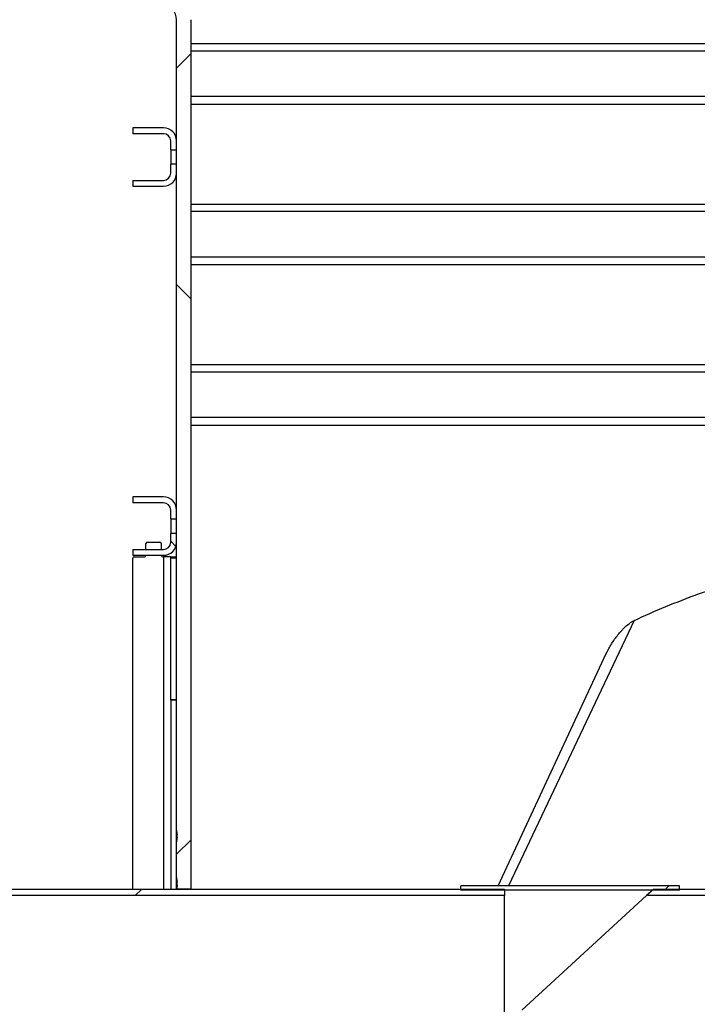
# Model space of a CAD drawing. Units: millimetres. Extents: x 8 to 201, y 4 to 288.
# Drawn here: x 141 to 152, y 222 to 238 of the extents above; entities that cross this region are included whole.
import ezdxf

# ---------------------------------------------------------------- set-up
doc = ezdxf.new("R2010")
doc.units = ezdxf.units.MM
doc.styles.add('SLDTEXTSTYLE1', font='TXT', dxfattribs={"width": 0.75})
doc.dimstyles.new('SLDDIMSTYLE0', dxfattribs={"dimtxt": 2.116667, "dimasz": 2.64, "dimexe": 0, "dimexo": 0.0625, "dimgap": 0.529167, "dimtad": 1, "dimlfac": 40, "dimrnd": 1e-09, "dimzin": 12, "dimdsep": 46, "dimtxsty": 'SLDTEXTSTYLE1', "dimsah": 1, "dimcen": 0.09, "dimadec": 0, "dimazin": 3, "dimtfac": 1, "dimtofl": 0, "dimtmove": 0, "dimatfit": 3, "dimfxl": 0, "dimfrac": 2, "dimtolj": 1, "dimtzin": 12, "dimarcsym": 0})
pattern_1 = [(45, (0, 0), (-6.7352, 6.7352), []), (135, (0, 0), (-6.7352, -6.7352), [])]

# ---------------------------------------------------------------- blocks, each defined once
blk = doc.blocks.new('_D_4')
at = {"color": 7, "linetype": 'Continuous', "lineweight": 0}
for p, q in [((138.299, 224.433), (138.299, 270.407)), ((170.474, 222.652), (170.474, 270.407)), ((138.299, 269.407), (170.474, 269.407))]:
    blk.add_line(p, q, dxfattribs=at)
at = {"color": 7, "linetype": 'Continuous', "lineweight": 18}
for points in [[(138.299, 269.407), (140.939, 268.999), (140.939, 269.815)], [(170.474, 269.407), (167.834, 269.815), (167.834, 268.999)]]:
    blk.add_solid(points, dxfattribs=at)
at = {"color": 7, "linetype": 'Continuous', "lineweight": 18, "insert": (152.035, 272.136), "char_height": 2.1167, "attachment_point": 1, "style": 'SLDTEXTSTYLE1'}
blk.add_mtext('1287', dxfattribs=at)

msp = doc.modelspace()

# ---------------------------------------------------------------- hatches: boundary and pattern name
at = {"linetype": 'Continuous', "lineweight": 18}
h = msp.add_hatch(dxfattribs=at)
h.set_pattern_fill('DIN 128 Plastic', style=0, pattern_type=2)
h.set_pattern_definition(pattern_1)
edge = h.paths.add_edge_path(flags=0)
edge.add_arc((140.8745, 246.77661), 0.375, 117.818139, 135)
edge.add_line((140.60933, 247.04178), (138.58071, 245.01316))
edge.add_arc((139.4646, 244.12928), 1.25, 135, 225)
edge.add_line((138.58071, 243.2454), (143.22627, 238.59984))
edge.add_arc((143.0495, 238.42306), 0.25, 0, 45, ccw=False)
edge.add_line((143.2995, 238.42306), (143.2995, 224.53541))
edge.add_arc((143.5495, 224.53541), 0.25, 180, 198.194872)
edge.add_line((143.312, 224.45734), (143.312, 224.40734))
edge.add_arc((143.5495, 224.32928), 0.25, 161.805128, 180)
edge.add_line((143.2995, 224.32928), (143.2995, 223.72291))
edge.add_arc((143.5495, 223.72291), 0.25, 180, 198.194872)
edge.add_line((143.312, 223.64484), (143.312, 223.59484))
edge.add_arc((143.5495, 223.51678), 0.25, 161.805128, 176.431036)
edge.add_line((143.29998, 223.53234), (143.5495, 223.53234))
edge.add_line((143.5495, 223.53234), (143.5495, 238.42306))
edge.add_arc((143.0495, 238.42306), 0.5, 0, 45)
edge.add_line((143.40305, 238.77661), (140.7495, 241.43017))
edge.add_line((140.7495, 241.43017), (140.7495, 246.77661))
edge.add_arc((140.8745, 246.77661), 0.125, -2.19734, 180, ccw=False)
edge.add_line((140.9994, 246.77182), (141.24975, 241.99484))
edge.add_line((141.24975, 241.99484), (142.8245, 241.99484))
edge.add_line((142.8245, 241.99484), (142.8245, 242.24484))
edge.add_line((142.8245, 242.24484), (141.487, 242.24484))
edge.add_line((141.487, 242.24484), (141.2495, 246.77661))
edge.add_arc((140.8745, 246.77661), 0.375, 0, 117.818139)
edge = h.paths.add_edge_path(flags=0)
edge.add_arc((139.4646, 244.12928), 0.625, 0, 360)
h = msp.add_hatch(dxfattribs=at)
h.set_pattern_fill('ANSI37', angle=3e-322, style=0)
edge = h.paths.add_edge_path(flags=0)
edge.add_line((143.0745, 236.56984), (142.5495, 236.56984))
edge.add_line((142.5495, 236.56984), (142.5495, 236.46984))
edge.add_line((142.5495, 236.46984), (143.0745, 236.46984))
edge.add_arc((143.0745, 236.34484), 0.125, 0, 90, ccw=False)
edge.add_line((143.1995, 236.34484), (143.1995, 236.19484))
edge.add_line((143.1995, 236.19484), (143.2995, 236.19484))
edge.add_line((143.2995, 236.19484), (143.2995, 236.34484))
edge.add_arc((143.0745, 236.34484), 0.225, 0, 90)
h = msp.add_hatch(dxfattribs=at)
h.set_pattern_fill('ANSI37', angle=3e-322, style=0)
edge = h.paths.add_edge_path(flags=0)
edge.add_line((143.0745, 235.66984), (142.5495, 235.66984))
edge.add_line((142.5495, 235.66984), (142.5495, 235.56984))
edge.add_line((142.5495, 235.56984), (143.0745, 235.56984))
edge.add_arc((143.0745, 235.79484), 0.225, 270, 360)
edge.add_line((143.2995, 235.79484), (143.2995, 235.94484))
edge.add_line((143.2995, 235.94484), (143.1995, 235.94484))
edge.add_line((143.1995, 235.94484), (143.1995, 235.79484))
edge.add_arc((143.0745, 235.79484), 0.125, 270, 360, ccw=False)
h = msp.add_hatch(dxfattribs=at)
h.set_pattern_fill('ANSI37', angle=3e-322, style=0)
edge = h.paths.add_edge_path(flags=0)
edge.add_line((143.0745, 230.24484), (142.5495, 230.24484))
edge.add_line((142.5495, 230.24484), (142.5495, 230.14484))
edge.add_line((142.5495, 230.14484), (143.0745, 230.14484))
edge.add_arc((143.0745, 230.01984), 0.125, 0, 90, ccw=False)
edge.add_line((143.1995, 230.01984), (143.1995, 229.86984))
edge.add_line((143.1995, 229.86984), (143.2995, 229.86984))
edge.add_line((143.2995, 229.86984), (143.2995, 230.01984))
edge.add_arc((143.0745, 230.01984), 0.225, 0, 90)
h = msp.add_hatch(dxfattribs=at)
h.set_pattern_fill('ANSI37', angle=3e-322, style=0)
edge = h.paths.add_edge_path(flags=0)
edge.add_line((143.0745, 229.34484), (142.5495, 229.34484))
edge.add_line((142.5495, 229.34484), (142.5495, 229.24484))
edge.add_line((142.5495, 229.24484), (143.0745, 229.24484))
edge.add_arc((143.0745, 229.46984), 0.225, 270, 360)
edge.add_line((143.2995, 229.46984), (143.2995, 229.61984))
edge.add_line((143.2995, 229.61984), (143.1995, 229.61984))
edge.add_line((143.1995, 229.61984), (143.1995, 229.46984))
edge.add_arc((143.0745, 229.46984), 0.125, 270, 360, ccw=False)
h = msp.add_hatch(dxfattribs=at)
h.set_pattern_fill('ANSI34', style=0)
h.paths.add_polyline_path([(151.9245, 223.50734), (151.9245, 223.58234), (148.1745, 223.58234), (148.1745, 223.50734)], flags=0)
h = msp.add_hatch(dxfattribs=at)
h.set_pattern_fill('DIN 128 Plastic', style=0, pattern_type=2)
h.set_pattern_definition(pattern_1)
h.paths.add_polyline_path([(148.9245, 223.41408), (148.9245, 223.51984), (138.4495, 223.51984), (138.2995, 223.43324), (138.2995, 223.41408)], flags=0)
h = msp.add_hatch(dxfattribs=at)
h.set_pattern_fill('DIN 128 Plastic', style=0, pattern_type=2)
h.set_pattern_definition(pattern_1)
h.paths.add_polyline_path([(151.35911, 223.41408), (161.70526, 223.41408), (161.5995, 223.51984), (151.4745, 223.51984)], flags=0)

# ---------------------------------------------------------------- linework, layer by layer
at = {"color": 7, "linetype": 'Continuous', "lineweight": 25}
for p, q in [((143.2995, 224.53541), (143.2995, 238.42306)), ((143.5495, 223.53234), (143.5495, 238.42306)), ((143.5495, 238.01418), (161.537, 238.01418)), ((143.5495, 236.97551), (161.537, 236.97551)), ((142.5495, 236.56984), (142.5495, 236.46984)), ((143.0745, 236.56984), (142.5495, 236.56984)), ((143.0745, 236.46984), (142.5495, 236.46984)), ((143.1995, 236.19484), (143.1995, 236.34484)), ((143.2995, 236.19484), (143.2995, 236.34484)), ((143.1995, 236.19484), (143.2995, 236.19484)), ((143.1995, 236.19484), (143.1995, 235.94484)), ((143.1995, 235.79484), (143.1995, 235.94484)), ((143.2995, 235.94484), (143.1995, 235.94484)), ((143.2995, 235.79484), (143.2995, 235.94484)), ((142.5495, 235.66984), (142.5495, 235.56984)), ((142.5495, 235.66984), (143.0745, 235.66984)), ((142.5495, 235.56984), (143.0745, 235.56984)), ((143.5495, 235.26418), (162.0995, 235.26418)), ((143.5495, 234.22551), (162.0995, 234.22551)), ((143.5495, 232.51418), (166.4745, 232.51418)), ((143.5495, 231.47551), (162.42579, 231.47551)), ((142.5495, 230.24484), (142.5495, 230.14484)), ((143.0745, 230.24484), (142.5495, 230.24484)), ((143.0745, 230.14484), (142.5495, 230.14484)), ((143.1995, 229.86984), (143.1995, 230.01984)), ((143.2995, 229.86984), (143.2995, 230.01984)), ((143.1995, 229.86984), (143.2995, 229.86984)), ((143.1995, 229.86984), (143.1995, 229.61984)), ((142.7995, 229.46984), (143.012, 229.46984)), ((143.1995, 229.46984), (143.1995, 229.61984)), ((143.2995, 229.61984), (143.1995, 229.61984)), ((143.2995, 229.46984), (143.2995, 229.61984)), ((142.5495, 229.34484), (142.5495, 229.24484)), ((142.5495, 229.34484), (143.0745, 229.34484)), ((142.7745, 229.34484), (142.7745, 229.44484)), ((143.037, 229.44484), (143.037, 229.34484)), ((142.5495, 229.24484), (143.0745, 229.24484)), ((142.5495, 223.51984), (142.5495, 229.19484)), ((142.5745, 229.21984), (142.7495, 229.21984)), ((143.062, 229.21984), (143.0745, 229.21984)), ((143.1995, 229.21984), (143.0745, 229.21984)), ((143.1995, 229.21984), (143.2995, 229.21984)), ((143.1995, 229.19484), (143.1995, 229.21984)), ((143.2995, 229.19484), (143.1995, 229.19484)), ((143.1995, 226.77297), (143.1995, 229.19484)), ((148.81243, 223.58234), (150.66762, 227.5608)), ((143.1995, 226.77297), (143.2995, 226.77297)), ((143.1995, 226.76161), (143.1995, 226.77297)), ((143.2995, 226.76161), (143.1995, 226.76161)), ((143.1995, 226.76161), (143.1995, 223.51984)), ((143.2995, 224.32928), (143.2995, 224.53541)), ((143.312, 224.40734), (143.312, 224.45734)), ((143.2995, 223.72291), (143.2995, 224.32928)), ((143.2995, 223.53134), (143.2995, 223.72291)), ((143.312, 223.59484), (143.312, 223.64484)), ((151.9245, 223.58234), (148.1745, 223.58234)), ((148.1745, 223.50734), (148.1745, 223.58234)), ((151.9245, 223.50734), (151.9245, 223.58234)), ((148.9245, 223.41408), (138.2995, 223.41408)), ((148.9245, 223.51984), (138.4495, 223.51984)), ((143.2995, 223.53134), (143.2995, 223.51984)), ((143.29998, 223.53234), (143.5495, 223.53234)), ((143.5495, 223.53234), (143.5495, 223.51984)), ((151.9245, 223.50734), (148.1745, 223.50734)), ((148.9245, 223.51984), (148.9245, 223.41408)), ((148.9245, 220.87561), (148.9245, 223.41408)), ((149.2177, 221.45112), (151.35911, 223.41408)), ((151.4745, 223.51984), (151.35911, 223.41408)), ((161.70526, 223.41408), (151.35911, 223.41408)), ((161.5995, 223.51984), (151.4745, 223.51984))]:
    msp.add_line(p, q, dxfattribs=at)
at = {"color": 8, "linetype": 'Continuous', "lineweight": 25}
for p, q in [((161.537, 237.88456), (143.5495, 237.88456)), ((161.537, 237.10513), (143.5495, 237.10513)), ((162.0995, 235.13456), (143.5495, 235.13456)), ((162.0995, 234.35513), (143.5495, 234.35513)), ((166.4745, 232.38456), (143.5495, 232.38456)), ((162.46028, 231.60513), (143.5495, 231.60513)), ((143.0745, 229.21984), (143.0745, 223.51984)), ((151.1445, 228.12763), (148.99313, 223.58234))]:
    msp.add_line(p, q, dxfattribs=at)
at = {"color": 7, "linetype": 'Continuous', "lineweight": 25}
for centre, radius, start, end in [((143.0495, 238.42306), 0.25, 0, 45), ((143.0745, 236.34484), 0.225, 0, 90), ((143.0745, 236.34484), 0.125, 0, 90), ((143.0745, 235.79484), 0.125, 270, 0), ((143.0745, 235.79484), 0.225, 270, 0), ((143.0745, 230.01984), 0.225, 0, 90), ((143.0745, 230.01984), 0.125, 0, 90), ((142.7995, 229.44484), 0.025, 90, 180), ((143.012, 229.44484), 0.025, 0, 90), ((143.0745, 229.46984), 0.125, 270, 0), ((143.0745, 229.46984), 0.225, 270, 0), ((142.5745, 229.19484), 0.025, 90, 180), ((142.7495, 229.24484), 0.025, 270, 0), ((143.062, 229.24484), 0.025, 180, 270), ((143.5495, 224.53541), 0.25, 180, 198.194872), ((143.5495, 224.32928), 0.25, 161.805128, 180), ((143.5495, 223.72291), 0.25, 180, 198.194872), ((143.5495, 223.51678), 0.25, 161.805128, 176.431036)]:
    msp.add_arc(centre, radius, start, end, dxfattribs=at)
for points, knots in [([(151.1445, 228.12763), (151.32422, 228.21087), (151.50584, 228.29079), (151.87332, 228.44285), (152.05917, 228.51498), (152.43564, 228.65017), (152.62625, 228.71322), (153.01281, 228.82876), (153.20877, 228.88126), (153.50725, 228.95082), (153.60764, 228.9725), (153.8084, 229.01227), (153.90894, 229.03041), (154.21106, 229.07943), (154.41313, 229.10489), (154.81864, 229.14068), (155.02208, 229.151), (155.43037, 229.15602), (155.63523, 229.15071), (155.89219, 229.13416), (155.94365, 229.13035), (156.04655, 229.12175), (156.09786, 229.11697), (156.25137, 229.10123), (156.35316, 229.08885), (156.65695, 229.04636), (156.85736, 229.01085), (157.45278, 228.88487), (157.842, 228.77496), (158.27262, 228.62815), (158.3204, 228.61151), (158.41562, 228.57764), (158.46302, 228.56043), (158.6046, 228.50804), (158.69817, 228.47207), (158.97662, 228.36134), (159.15922, 228.28374), (159.51911, 228.12228), (159.6964, 228.03841), (160.04628, 227.86549), (160.21887, 227.77643), (160.73032, 227.50278), (161.0629, 227.3118), (161.55136, 227.01668), (161.71243, 226.91685), (161.95162, 226.76533), (162.03096, 226.71451), (162.18834, 226.6127), (162.26645, 226.56165), (162.65418, 226.30588), (162.95543, 226.09957), (163.54217, 225.68659), (163.82765, 225.47992), (164.38408, 225.06853), (164.65502, 224.86381), (165.18296, 224.45828), (165.43995, 224.25747), (165.81503, 223.9605), (165.93832, 223.86222), (166.12062, 223.71603), (166.18095, 223.6675), (166.30071, 223.57089), (166.36018, 223.52278), (166.65494, 223.28366), (166.88181, 223.09755), (167.0995, 222.91748)], [0, 0, 0, 0, 0.03125, 0.03125, 0.0625, 0.0625, 0.09375, 0.09375, 0.125, 0.125, 0.140625, 0.140625, 0.15625, 0.15625, 0.1875, 0.1875, 0.21875, 0.21875, 0.25, 0.25, 0.2578125, 0.2578125, 0.265625, 0.265625, 0.28125, 0.28125, 0.3125, 0.3125, 0.375, 0.375, 0.3828125, 0.3828125, 0.390625, 0.390625, 0.40625, 0.40625, 0.4375, 0.4375, 0.46875, 0.46875, 0.5, 0.5, 0.5625, 0.5625, 0.59375, 0.59375, 0.609375, 0.609375, 0.625, 0.625, 0.6875, 0.6875, 0.75, 0.75, 0.8125, 0.8125, 0.875, 0.875, 0.90625, 0.90625, 0.921875, 0.921875, 0.9375, 0.9375, 1, 1, 1, 1]), ([(150.66762, 227.5608), (150.69459, 227.61864), (150.72494, 227.67398), (150.79114, 227.78058), (150.827, 227.83184), (150.88539, 227.90536), (150.90563, 227.9293), (150.93739, 227.96418), (150.94823, 227.97566), (150.9703, 227.99807), (150.98153, 228.00901), (151.01586, 228.04091), (151.03961, 228.061), (151.07714, 228.08849), (151.08996, 228.09721), (151.11649, 228.11346), (151.13017, 228.12099), (151.1445, 228.12763)], [0, 0, 0, 0, 0.25, 0.25, 0.5, 0.5, 0.625, 0.625, 0.6875, 0.6875, 0.75, 0.75, 0.875, 0.875, 0.9375, 0.9375, 1, 1, 1, 1])]:
    msp.add_open_spline(points, degree=3, knots=knots, dxfattribs=at)
msp.add_open_spline([(143.29998, 223.53234), (143.29998, 223.53234), (143.2995, 223.53201), (143.2995, 223.53134)], degree=3, dxfattribs=at)

# ---------------------------------------------------------------- dimensions: what is measured, and where the dimension line sits
at = {"color": 7, "linetype": 'Continuous', "lineweight": 18}
dim = msp.add_linear_dim(base=(170.4745, 269.40738), p1=(138.2995, 223.43324), p2=(170.4745, 221.65161), dimstyle='SLDDIMSTYLE0', dxfattribs=at)
dim.commit()
dim.dimension.update_dxf_attribs({"geometry": '_D_4', "text_midpoint": (155.16334, 269.40738), "dimtype": 160})

doc.saveas('drawing.dxf')
